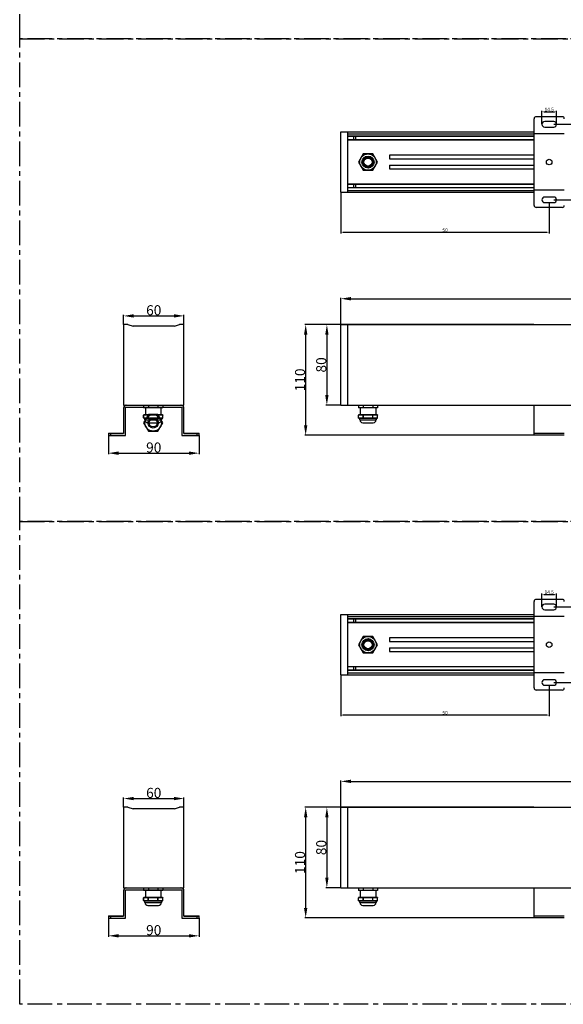
# Model space of a CAD drawing. Units: millimetres. Extents: x -1528 to 1440, y -1536 to 382.
# Drawn here: x -1528 to -988, y -1536 to -558 of the extents above; entities that cross this region are included whole.
import ezdxf

# ---------------------------------------------------------------- set-up
doc = ezdxf.new("R2010")
doc.units = ezdxf.units.MM
doc.header["$LTSCALE"] = 65.395
doc.header["$PDSIZE"] = 0.1
doc.linetypes.add('CENTER', pattern=[0.6, 0.375, -0.075, 0.075, -0.075])
doc.layers.get('0').update_dxf_attribs({"linetype": 'CONTINUOUS'})
doc.layers.get('Defpoints').update_dxf_attribs({"linetype": 'CONTINUOUS'})
doc.layers.add('02___PRT_ALL_AXES', color=7, linetype='CONTINUOUS')
doc.styles.get("Standard").update_dxf_attribs({"font": 'txt', "width": 0.667})
doc.dimstyles.get("Standard").update_dxf_attribs({"dimtxt": 3.5, "dimasz": 2, "dimexe": 1, "dimexo": 0.2, "dimtad": 1, "dimdsep": 46, "dimtxsty": 'Standard', "dimcen": 0.09, "dimclrd": 6, "dimclre": 6, "dimclrt": 7, "dimadec": 0, "dimazin": 0, "dimtp": 0.01, "dimtm": 0.01, "dimtfac": 1, "dimtofl": 0, "dimtmove": 0, "dimatfit": 3, "dimfxl": 1, "dimtolj": 1, "dimarcsym": 0})

# ---------------------------------------------------------------- blocks, each defined once
blk = doc.blocks.new('*D24')
at = {"color": 6, "lineweight": -2, "transparency": 16777216}
for p, q in [((-1209.46, -860.33), (-1209.46, -833.81)), ((-1199.46, -834.81), (-205.46, -834.81)), ((-195.46, -860.33), (-195.46, -833.81))]:
    blk.add_line(p, q, dxfattribs=at)
at = {"color": 6, "transparency": 16777216}
for points in [[(-1199.46, -833.14), (-1199.46, -836.48), (-1209.46, -834.81)], [(-205.46, -833.14), (-205.46, -836.48), (-195.46, -834.81)]]:
    blk.add_solid(points, dxfattribs=at)
at = {"layer": 'Defpoints', "color": 0, "transparency": 16777216}
for p in [(-195.46, -834.81), (-1209.46, -860.53), (-195.46, -860.53)]:
    blk.add_point(p, dxfattribs=at)
at = {"color": 7, "transparency": 16777216, "insert": (-702.46, -829.19), "char_height": 10, "attachment_point": 5}
blk.add_mtext('\\A1;514/614/914/1014/1214', dxfattribs=at)
blk = doc.blocks.new('*D25')
at = {"color": 6, "lineweight": -2, "transparency": 16777216}
for p, q in [((-1209.66, -860.53), (-1224.32, -860.53)), ((-1223.32, -870.53), (-1223.32, -930.53)), ((-1209.66, -940.53), (-1224.32, -940.53))]:
    blk.add_line(p, q, dxfattribs=at)
at = {"color": 6, "transparency": 16777216}
for points in [[(-1224.98, -870.53), (-1221.65, -870.53), (-1223.32, -860.53)], [(-1224.98, -930.53), (-1221.65, -930.53), (-1223.32, -940.53)]]:
    blk.add_solid(points, dxfattribs=at)
at = {"layer": 'Defpoints', "color": 0, "transparency": 16777216}
for p in [(-1209.46, -860.53), (-1223.32, -940.53), (-1209.46, -940.53)]:
    blk.add_point(p, dxfattribs=at)
at = {"color": 7, "transparency": 16777216, "insert": (-1228.94, -900.53), "char_height": 10, "attachment_point": 5, "rotation": 90}
blk.add_mtext('\\A1;80', dxfattribs=at)
blk = doc.blocks.new('*D26')
at = {"color": 6, "lineweight": -2, "transparency": 16777216}
for p, q in [((-1017.66, -860.43), (-1245.38, -860.43)), ((-1244.38, -960.43), (-1244.38, -870.43)), ((-1017.66, -970.43), (-1245.38, -970.43))]:
    blk.add_line(p, q, dxfattribs=at)
at = {"color": 6, "transparency": 16777216}
for points in [[(-1246.05, -870.43), (-1242.71, -870.43), (-1244.38, -860.43)], [(-1246.05, -960.43), (-1242.71, -960.43), (-1244.38, -970.43)]]:
    blk.add_solid(points, dxfattribs=at)
at = {"layer": 'Defpoints', "color": 0, "transparency": 16777216}
for p in [(-1244.38, -860.43), (-1017.46, -860.43), (-1017.46, -970.43)]:
    blk.add_point(p, dxfattribs=at)
at = {"color": 7, "transparency": 16777216, "insert": (-1250, -915.43), "char_height": 10, "attachment_point": 5, "rotation": 90}
blk.add_mtext('\\A1;110', dxfattribs=at)
blk = doc.blocks.new('*D27')
at = {"color": 6, "lineweight": -2, "transparency": 16777216}
for p, q in [((-1440.31, -970.73), (-1440.31, -989.21)), ((-1350.31, -970.73), (-1350.31, -989.21)), ((-1430.31, -988.21), (-1360.31, -988.21))]:
    blk.add_line(p, q, dxfattribs=at)
at = {"color": 6, "transparency": 16777216}
for points in [[(-1430.31, -986.54), (-1430.31, -989.87), (-1440.31, -988.21)], [(-1360.31, -986.54), (-1360.31, -989.87), (-1350.31, -988.21)]]:
    blk.add_solid(points, dxfattribs=at)
at = {"layer": 'Defpoints', "color": 0, "transparency": 16777216}
for p in [(-1440.31, -970.53), (-1350.31, -970.53), (-1350.31, -988.21)]:
    blk.add_point(p, dxfattribs=at)
at = {"color": 7, "transparency": 16777216, "insert": (-1395.31, -982.58), "char_height": 10, "attachment_point": 5}
blk.add_mtext('\\A1;90', dxfattribs=at)
blk = doc.blocks.new('*D28')
at = {"color": 6, "lineweight": -2, "transparency": 16777216}
for p, q in [((-1425.31, -860.53), (-1425.31, -850.87)), ((-1415.31, -851.87), (-1375.31, -851.87)), ((-1365.31, -860.53), (-1365.31, -850.87))]:
    blk.add_line(p, q, dxfattribs=at)
at = {"color": 6, "transparency": 16777216}
for points in [[(-1415.31, -850.2), (-1415.31, -853.54), (-1425.31, -851.87)], [(-1375.31, -850.2), (-1375.31, -853.54), (-1365.31, -851.87)]]:
    blk.add_solid(points, dxfattribs=at)
at = {"layer": 'Defpoints', "color": 0, "transparency": 16777216}
for p in [(-1365.31, -851.87), (-1425.31, -860.73), (-1365.31, -860.73)]:
    blk.add_point(p, dxfattribs=at)
at = {"color": 7, "transparency": 16777216, "insert": (-1395.31, -846.25), "char_height": 10, "attachment_point": 5}
blk.add_mtext('\\A1;60', dxfattribs=at)
blk = doc.blocks.new('*D29')
at = {"color": 6, "lineweight": -2, "transparency": 16777216}
for p, q in [((-1209.46, -1339.71), (-1209.46, -1313.19)), ((-1199.46, -1314.19), (-205.46, -1314.19)), ((-195.46, -1339.71), (-195.46, -1313.19))]:
    blk.add_line(p, q, dxfattribs=at)
at = {"color": 6, "transparency": 16777216}
for points in [[(-1199.46, -1312.53), (-1199.46, -1315.86), (-1209.46, -1314.19)], [(-205.46, -1312.53), (-205.46, -1315.86), (-195.46, -1314.19)]]:
    blk.add_solid(points, dxfattribs=at)
at = {"layer": 'Defpoints', "color": 0, "transparency": 16777216}
for p in [(-195.46, -1314.19), (-1209.46, -1339.91), (-195.46, -1339.91)]:
    blk.add_point(p, dxfattribs=at)
at = {"color": 7, "transparency": 16777216, "insert": (-702.46, -1308.57), "char_height": 10, "attachment_point": 5}
blk.add_mtext('\\A1;514/614/914/1014/1214', dxfattribs=at)
blk = doc.blocks.new('*D30')
at = {"color": 6, "lineweight": -2, "transparency": 16777216}
for p, q in [((-1209.66, -1339.91), (-1224.32, -1339.91)), ((-1223.32, -1349.91), (-1223.32, -1409.91)), ((-1209.66, -1419.91), (-1224.32, -1419.91))]:
    blk.add_line(p, q, dxfattribs=at)
at = {"color": 6, "transparency": 16777216}
for points in [[(-1224.98, -1349.91), (-1221.65, -1349.91), (-1223.32, -1339.91)], [(-1224.98, -1409.91), (-1221.65, -1409.91), (-1223.32, -1419.91)]]:
    blk.add_solid(points, dxfattribs=at)
at = {"layer": 'Defpoints', "color": 0, "transparency": 16777216}
for p in [(-1209.46, -1339.91), (-1223.32, -1419.91), (-1209.46, -1419.91)]:
    blk.add_point(p, dxfattribs=at)
at = {"color": 7, "transparency": 16777216, "insert": (-1228.94, -1379.91), "char_height": 10, "attachment_point": 5, "rotation": 90}
blk.add_mtext('\\A1;80', dxfattribs=at)
blk = doc.blocks.new('*D31')
at = {"color": 6, "lineweight": -2, "transparency": 16777216}
for p, q in [((-1017.66, -1339.81), (-1245.38, -1339.81)), ((-1244.38, -1439.81), (-1244.38, -1349.81)), ((-1017.66, -1449.81), (-1245.38, -1449.81))]:
    blk.add_line(p, q, dxfattribs=at)
at = {"color": 6, "transparency": 16777216}
for points in [[(-1246.05, -1349.81), (-1242.71, -1349.81), (-1244.38, -1339.81)], [(-1246.05, -1439.81), (-1242.71, -1439.81), (-1244.38, -1449.81)]]:
    blk.add_solid(points, dxfattribs=at)
at = {"layer": 'Defpoints', "color": 0, "transparency": 16777216}
for p in [(-1244.38, -1339.81), (-1017.46, -1339.81), (-1017.46, -1449.81)]:
    blk.add_point(p, dxfattribs=at)
at = {"color": 7, "transparency": 16777216, "insert": (-1250, -1394.81), "char_height": 10, "attachment_point": 5, "rotation": 90}
blk.add_mtext('\\A1;110', dxfattribs=at)
blk = doc.blocks.new('*D32')
at = {"color": 6, "lineweight": -2, "transparency": 16777216}
for p, q in [((-1440.31, -1450.11), (-1440.31, -1468.59)), ((-1350.31, -1450.11), (-1350.31, -1468.59)), ((-1430.31, -1467.59), (-1360.31, -1467.59))]:
    blk.add_line(p, q, dxfattribs=at)
at = {"color": 6, "transparency": 16777216}
for points in [[(-1430.31, -1465.92), (-1430.31, -1469.25), (-1440.31, -1467.59)], [(-1360.31, -1465.92), (-1360.31, -1469.25), (-1350.31, -1467.59)]]:
    blk.add_solid(points, dxfattribs=at)
at = {"layer": 'Defpoints', "color": 0, "transparency": 16777216}
for p in [(-1440.31, -1449.91), (-1350.31, -1449.91), (-1350.31, -1467.59)]:
    blk.add_point(p, dxfattribs=at)
at = {"color": 7, "transparency": 16777216, "insert": (-1395.31, -1461.96), "char_height": 10, "attachment_point": 5}
blk.add_mtext('\\A1;90', dxfattribs=at)
blk = doc.blocks.new('*D33')
at = {"color": 6, "lineweight": -2, "transparency": 16777216}
for p, q in [((-1425.31, -1339.91), (-1425.31, -1330.25)), ((-1415.31, -1331.25), (-1375.31, -1331.25)), ((-1365.31, -1339.91), (-1365.31, -1330.25))]:
    blk.add_line(p, q, dxfattribs=at)
at = {"color": 6, "transparency": 16777216}
for points in [[(-1415.31, -1329.59), (-1415.31, -1332.92), (-1425.31, -1331.25)], [(-1375.31, -1329.59), (-1375.31, -1332.92), (-1365.31, -1331.25)]]:
    blk.add_solid(points, dxfattribs=at)
at = {"layer": 'Defpoints', "color": 0, "transparency": 16777216}
for p in [(-1365.31, -1331.25), (-1425.31, -1340.11), (-1365.31, -1340.11)]:
    blk.add_point(p, dxfattribs=at)
at = {"color": 7, "transparency": 16777216, "insert": (-1395.31, -1325.63), "char_height": 10, "attachment_point": 5}
blk.add_mtext('\\A1;60', dxfattribs=at)
blk = doc.blocks.new('*D60')
at = {"color": 6, "lineweight": -2, "transparency": 16777216}
for p, q in [((-1009.71, -661.36), (-1009.71, -648.25)), ((-1007.71, -649.25), (-997.21, -649.25)), ((-995.21, -661.36), (-995.21, -648.25))]:
    blk.add_line(p, q, dxfattribs=at)
at = {"color": 6, "transparency": 16777216}
for points in [[(-1007.71, -648.92), (-1007.71, -649.58), (-1009.71, -649.25)], [(-997.21, -648.92), (-997.21, -649.58), (-995.21, -649.25)]]:
    blk.add_solid(points, dxfattribs=at)
at = {"layer": 'Defpoints', "color": 0, "transparency": 16777216}
for p in [(-995.21, -649.25), (-1009.71, -661.56), (-995.21, -661.56)]:
    blk.add_point(p, dxfattribs=at)
at = {"color": 7, "transparency": 16777216, "insert": (-1002.46, -646.88), "char_height": 3.5, "attachment_point": 5}
blk.add_mtext('\\A1;14.5', dxfattribs=at)
blk = doc.blocks.new('*D61')
at = {"color": 6, "lineweight": -2, "transparency": 16777216}
for p, q in [((-997.76, -661.56), (-965.93, -661.56)), ((-966.93, -663.56), (-966.93, -734.56)), ((-997.76, -736.56), (-965.93, -736.56))]:
    blk.add_line(p, q, dxfattribs=at)
at = {"color": 6, "transparency": 16777216}
for points in [[(-967.26, -663.56), (-966.59, -663.56), (-966.93, -661.56)], [(-967.26, -734.56), (-966.59, -734.56), (-966.93, -736.56)]]:
    blk.add_solid(points, dxfattribs=at)
at = {"layer": 'Defpoints', "color": 0, "transparency": 16777216}
for p in [(-997.96, -661.56), (-997.96, -736.56), (-966.93, -736.56)]:
    blk.add_point(p, dxfattribs=at)
at = {"color": 7, "transparency": 16777216, "insert": (-969.3, -699.06), "char_height": 3.5, "attachment_point": 5, "rotation": 90}
blk.add_mtext('\\A1;75', dxfattribs=at)
blk = doc.blocks.new('*D62')
at = {"color": 6, "lineweight": -2, "transparency": 16777216}
for p, q in [((-1009.71, -1140.74), (-1009.71, -1127.63)), ((-1007.71, -1128.63), (-997.21, -1128.63)), ((-995.21, -1140.74), (-995.21, -1127.63))]:
    blk.add_line(p, q, dxfattribs=at)
at = {"color": 6, "transparency": 16777216}
for points in [[(-1007.71, -1128.3), (-1007.71, -1128.97), (-1009.71, -1128.63)], [(-997.21, -1128.3), (-997.21, -1128.97), (-995.21, -1128.63)]]:
    blk.add_solid(points, dxfattribs=at)
at = {"layer": 'Defpoints', "color": 0, "transparency": 16777216}
for p in [(-995.21, -1128.63), (-1009.71, -1140.94), (-995.21, -1140.94)]:
    blk.add_point(p, dxfattribs=at)
at = {"color": 7, "transparency": 16777216, "insert": (-1002.46, -1126.26), "char_height": 3.5, "attachment_point": 5}
blk.add_mtext('\\A1;14.5', dxfattribs=at)
blk = doc.blocks.new('*D63')
at = {"color": 6, "lineweight": -2, "transparency": 16777216}
for p, q in [((-997.76, -1140.94), (-965.93, -1140.94)), ((-966.93, -1142.94), (-966.93, -1213.94)), ((-997.76, -1215.94), (-965.93, -1215.94))]:
    blk.add_line(p, q, dxfattribs=at)
at = {"color": 6, "transparency": 16777216}
for points in [[(-967.26, -1142.94), (-966.59, -1142.94), (-966.93, -1140.94)], [(-967.26, -1213.94), (-966.59, -1213.94), (-966.93, -1215.94)]]:
    blk.add_solid(points, dxfattribs=at)
at = {"layer": 'Defpoints', "color": 0, "transparency": 16777216}
for p in [(-997.96, -1140.94), (-997.96, -1215.94), (-966.93, -1215.94)]:
    blk.add_point(p, dxfattribs=at)
at = {"color": 7, "transparency": 16777216, "insert": (-969.3, -1178.44), "char_height": 3.5, "attachment_point": 5, "rotation": 90}
blk.add_mtext('\\A1;75', dxfattribs=at)
blk = doc.blocks.new('*D70')
at = {"color": 6, "lineweight": -2, "transparency": 16777216}
for p, q in [((-1209.46, -729.26), (-1209.46, -769.99)), ((-1002.46, -739.51), (-1002.46, -769.99)), ((-1004.46, -768.99), (-1207.46, -768.99))]:
    blk.add_line(p, q, dxfattribs=at)
at = {"color": 6, "transparency": 16777216}
for points in [[(-1207.46, -768.66), (-1207.46, -769.32), (-1209.46, -768.99)], [(-1004.46, -768.66), (-1004.46, -769.32), (-1002.46, -768.99)]]:
    blk.add_solid(points, dxfattribs=at)
at = {"layer": 'Defpoints', "color": 0, "transparency": 16777216}
for p in [(-1209.46, -729.06), (-1002.46, -739.31), (-1209.46, -768.99)]:
    blk.add_point(p, dxfattribs=at)
at = {"color": 7, "transparency": 16777216, "insert": (-1105.96, -766.61), "char_height": 3.5, "attachment_point": 5}
blk.add_mtext('\\A1;50', dxfattribs=at)
blk = doc.blocks.new('*D71')
at = {"color": 6, "lineweight": -2, "transparency": 16777216}
for p, q in [((-1209.46, -1208.64), (-1209.46, -1249.37)), ((-1002.46, -1218.89), (-1002.46, -1249.37)), ((-1004.46, -1248.37), (-1207.46, -1248.37))]:
    blk.add_line(p, q, dxfattribs=at)
at = {"color": 6, "transparency": 16777216}
for points in [[(-1207.46, -1248.04), (-1207.46, -1248.7), (-1209.46, -1248.37)], [(-1004.46, -1248.04), (-1004.46, -1248.7), (-1002.46, -1248.37)]]:
    blk.add_solid(points, dxfattribs=at)
at = {"layer": 'Defpoints', "color": 0, "transparency": 16777216}
for p in [(-1209.46, -1208.44), (-1002.46, -1218.69), (-1209.46, -1248.37)]:
    blk.add_point(p, dxfattribs=at)
at = {"color": 7, "transparency": 16777216, "insert": (-1105.96, -1246), "char_height": 3.5, "attachment_point": 5}
blk.add_mtext('\\A1;50', dxfattribs=at)

msp = doc.modelspace()

# ---------------------------------------------------------------- linework, layer by layer
at = {"color": 7, "linetype": 'Continuous'}
for p, q in [((-989.464, -654.059), (-1015.464, -654.059)), ((-1017.464, -742.059), (-1017.464, -656.059)), ((-1209.464, -729.059), (-1209.464, -669.059)), ((-1209.464, -669.059), (-1017.464, -669.059)), ((-1207.464, -669.259), (-1209.464, -669.259)), ((-1202.464, -729.059), (-1202.464, -669.059)), ((-1202.464, -670.959), (-1017.464, -670.959)), ((-1017.464, -673.309), (-1202.464, -673.309)), ((-1017.464, -673.609), (-1202.464, -673.609)), ((-1196.464, -676.909), (-1196.464, -673.609)), ((-1194.464, -676.759), (-1194.464, -673.759)), ((-987.464, -671.059), (-1017.464, -671.059)), ((-1017.464, -676.909), (-1202.464, -676.909)), ((-1017.464, -677.209), (-1202.464, -677.209)), ((-1160.964, -692.309), (-1160.964, -695.809)), ((-1017.464, -692.309), (-1160.964, -692.309)), ((-1160.964, -695.809), (-1017.464, -695.809)), ((-1160.964, -702.309), (-1160.964, -705.809)), ((-1160.964, -702.309), (-1017.464, -702.309)), ((-1160.964, -705.809), (-1017.464, -705.809)), ((-1017.464, -720.909), (-1202.464, -720.909)), ((-1017.464, -721.209), (-1202.464, -721.209)), ((-1196.464, -724.509), (-1196.464, -721.209)), ((-1194.464, -724.359), (-1194.464, -721.359)), ((-1209.464, -729.059), (-1017.464, -729.059)), ((-1017.464, -724.509), (-1202.464, -724.509)), ((-1017.464, -724.809), (-1202.464, -724.809)), ((-1202.464, -727.159), (-1017.464, -727.159)), ((-987.464, -727.059), (-1017.464, -727.059)), ((-989.464, -744.059), (-1015.464, -744.059)), ((-1420.999, -860.527), (-1425.113, -860.527)), ((-1420.999, -860.527), (-1415.774, -861.927)), ((-1374.852, -861.927), (-1369.627, -860.527)), ((-1365.513, -860.527), (-1369.627, -860.527)), ((-1209.464, -940.527), (-1209.464, -860.527)), ((-1209.464, -860.527), (-195.464, -860.527)), ((-1202.464, -940.527), (-1202.464, -860.527)), ((-1425.313, -860.727), (-1425.313, -940.527)), ((-1374.852, -861.927), (-1415.774, -861.927)), ((-1365.313, -940.527), (-1365.313, -860.727)), ((-1425.313, -940.527), (-1365.313, -940.527)), ((-1425.313, -943.527), (-1425.313, -968.527)), ((-1423.313, -970.527), (-1423.313, -942.527)), ((-1423.313, -942.527), (-1367.313, -942.527)), ((-1405.377, -940.527), (-1405.377, -943.127)), ((-1386.377, -943.127), (-1405.377, -943.127)), ((-1403.577, -943.127), (-1403.577, -950.127)), ((-1400.627, -940.527), (-1400.627, -943.127)), ((-1391.127, -940.527), (-1391.127, -943.127)), ((-1388.177, -943.127), (-1388.177, -950.127)), ((-1386.377, -940.527), (-1386.377, -943.127)), ((-1367.313, -942.527), (-1367.313, -970.527)), ((-1365.313, -968.527), (-1365.313, -943.527)), ((-1209.464, -940.527), (-195.464, -940.527)), ((-1191.964, -940.527), (-1191.964, -943.127)), ((-1172.964, -943.127), (-1191.964, -943.127)), ((-1190.164, -943.127), (-1190.164, -950.127)), ((-1187.214, -940.527), (-1187.214, -943.127)), ((-1177.714, -940.527), (-1177.714, -943.127)), ((-1174.764, -943.127), (-1174.764, -950.127)), ((-1172.964, -940.527), (-1172.964, -943.127)), ((-1017.464, -970.427), (-1017.464, -940.527)), ((-1405.346, -953.227), (-1405.346, -950.327)), ((-1386.408, -950.327), (-1405.346, -950.327)), ((-1405.346, -953.227), (-1386.408, -953.227)), ((-1405.319, -953.227), (-1405.319, -950.327)), ((-1386.608, -950.127), (-1405.146, -950.127)), ((-1405.146, -953.427), (-1403.533, -953.427)), ((-1404.027, -955.127), (-1404.027, -953.427)), ((-1404.027, -955.127), (-1387.727, -955.127)), ((-1402.124, -953.427), (-1397.286, -953.427)), ((-1401.027, -958.127), (-1390.727, -958.127)), ((-1400.685, -953.227), (-1400.685, -950.327)), ((-1400.512, -953.427), (-1400.512, -950.127)), ((-1394.468, -953.427), (-1391.243, -953.427)), ((-1391.243, -953.427), (-1391.243, -950.127)), ((-1391.069, -953.227), (-1391.069, -950.327)), ((-1387.727, -955.127), (-1387.727, -953.427)), ((-1386.443, -950.265), (-1386.435, -950.327)), ((-1386.443, -953.288), (-1386.435, -953.227)), ((-1386.435, -953.227), (-1386.435, -950.327)), ((-1386.408, -953.227), (-1386.408, -950.327)), ((-1191.933, -953.227), (-1191.933, -950.327)), ((-1172.995, -950.327), (-1191.933, -950.327)), ((-1191.933, -953.227), (-1172.995, -953.227)), ((-1191.907, -953.227), (-1191.907, -950.327)), ((-1173.195, -950.127), (-1191.733, -950.127)), ((-1191.733, -953.427), (-1190.121, -953.427)), ((-1190.614, -955.127), (-1190.614, -953.427)), ((-1190.614, -955.127), (-1174.314, -955.127)), ((-1188.712, -953.427), (-1183.874, -953.427)), ((-1187.614, -958.127), (-1177.314, -958.127)), ((-1187.272, -953.227), (-1187.272, -950.327)), ((-1187.099, -953.427), (-1187.099, -950.127)), ((-1181.055, -953.427), (-1177.83, -953.427)), ((-1177.83, -953.427), (-1177.83, -950.127)), ((-1177.657, -953.227), (-1177.657, -950.327)), ((-1174.314, -955.127), (-1174.314, -953.427)), ((-1173.031, -950.265), (-1173.022, -950.327)), ((-1173.031, -953.288), (-1173.022, -953.227)), ((-1173.022, -953.227), (-1173.022, -950.327)), ((-1172.995, -953.227), (-1172.995, -950.327)), ((-1440.313, -968.427), (-1440.313, -970.527)), ((-1440.313, -968.427), (-1425.313, -968.427)), ((-1440.313, -968.527), (-1425.313, -968.527)), ((-1440.313, -970.527), (-1423.313, -970.527)), ((-1438.313, -968.427), (-1438.313, -970.527)), ((-1367.313, -970.527), (-1350.313, -970.527)), ((-1365.313, -968.427), (-1350.313, -968.427)), ((-1365.313, -968.527), (-1350.313, -968.527)), ((-1352.313, -970.527), (-1352.313, -968.427)), ((-1350.313, -970.527), (-1350.313, -968.427)), ((-1017.464, -968.427), (-987.464, -968.427)), ((-987.464, -970.427), (-1017.464, -970.427)), ((-989.464, -1133.441), (-1015.464, -1133.441)), ((-1017.464, -1221.441), (-1017.464, -1135.441)), ((-1209.464, -1208.441), (-1209.464, -1148.441)), ((-1209.464, -1148.441), (-1017.464, -1148.441)), ((-1207.464, -1148.641), (-1209.464, -1148.641)), ((-1202.464, -1208.441), (-1202.464, -1148.441)), ((-1202.464, -1150.341), (-1017.464, -1150.341)), ((-1017.464, -1152.691), (-1202.464, -1152.691)), ((-1017.464, -1152.991), (-1202.464, -1152.991)), ((-1196.464, -1156.291), (-1196.464, -1152.991)), ((-1194.464, -1156.141), (-1194.464, -1153.141)), ((-987.464, -1150.441), (-1017.464, -1150.441)), ((-1017.464, -1156.291), (-1202.464, -1156.291)), ((-1017.464, -1156.591), (-1202.464, -1156.591)), ((-1160.964, -1171.691), (-1160.964, -1175.191)), ((-1017.464, -1171.691), (-1160.964, -1171.691)), ((-1160.964, -1175.191), (-1017.464, -1175.191)), ((-1160.964, -1181.691), (-1160.964, -1185.191)), ((-1160.964, -1181.691), (-1017.464, -1181.691)), ((-1160.964, -1185.191), (-1017.464, -1185.191)), ((-1017.464, -1200.291), (-1202.464, -1200.291)), ((-1017.464, -1200.591), (-1202.464, -1200.591)), ((-1196.464, -1203.891), (-1196.464, -1200.591)), ((-1194.464, -1203.741), (-1194.464, -1200.741)), ((-1209.464, -1208.441), (-1017.464, -1208.441)), ((-1017.464, -1203.891), (-1202.464, -1203.891)), ((-1017.464, -1204.191), (-1202.464, -1204.191)), ((-1202.464, -1206.541), (-1017.464, -1206.541)), ((-987.464, -1206.441), (-1017.464, -1206.441)), ((-989.464, -1223.441), (-1015.464, -1223.441)), ((-1425.313, -1340.108), (-1425.313, -1419.908)), ((-1420.999, -1339.908), (-1425.113, -1339.908)), ((-1420.999, -1339.908), (-1415.774, -1341.308)), ((-1374.852, -1341.308), (-1415.774, -1341.308)), ((-1374.852, -1341.308), (-1369.627, -1339.908)), ((-1365.513, -1339.908), (-1369.627, -1339.908)), ((-1365.313, -1419.908), (-1365.313, -1340.108)), ((-1209.464, -1419.908), (-1209.464, -1339.908)), ((-1209.464, -1339.908), (-195.464, -1339.908)), ((-1202.464, -1419.908), (-1202.464, -1339.908)), ((-1425.313, -1419.908), (-1365.313, -1419.908)), ((-1425.313, -1422.908), (-1425.313, -1447.908)), ((-1423.313, -1449.908), (-1423.313, -1421.908)), ((-1423.313, -1421.908), (-1367.313, -1421.908)), ((-1405.377, -1419.908), (-1405.377, -1422.508)), ((-1386.377, -1422.508), (-1405.377, -1422.508)), ((-1403.577, -1422.508), (-1403.577, -1429.508)), ((-1400.627, -1419.908), (-1400.627, -1422.508)), ((-1391.127, -1419.908), (-1391.127, -1422.508)), ((-1388.177, -1422.508), (-1388.177, -1429.508)), ((-1386.377, -1419.908), (-1386.377, -1422.508)), ((-1367.313, -1421.908), (-1367.313, -1449.908)), ((-1365.313, -1447.908), (-1365.313, -1422.908)), ((-1209.464, -1419.908), (-195.464, -1419.908)), ((-1191.964, -1419.908), (-1191.964, -1422.508)), ((-1172.964, -1422.508), (-1191.964, -1422.508)), ((-1190.164, -1422.508), (-1190.164, -1429.508)), ((-1187.214, -1419.908), (-1187.214, -1422.508)), ((-1177.714, -1419.908), (-1177.714, -1422.508)), ((-1174.764, -1422.508), (-1174.764, -1429.508)), ((-1172.964, -1419.908), (-1172.964, -1422.508)), ((-1017.464, -1449.808), (-1017.464, -1419.908)), ((-1405.346, -1432.608), (-1405.346, -1429.708)), ((-1386.408, -1429.708), (-1405.346, -1429.708)), ((-1405.346, -1432.608), (-1386.408, -1432.608)), ((-1405.319, -1432.608), (-1405.319, -1429.708)), ((-1386.608, -1429.508), (-1405.146, -1429.508)), ((-1405.146, -1432.808), (-1403.533, -1432.808)), ((-1404.027, -1434.508), (-1404.027, -1432.808)), ((-1404.027, -1434.508), (-1387.727, -1434.508)), ((-1402.124, -1432.808), (-1397.286, -1432.808)), ((-1401.027, -1437.508), (-1390.727, -1437.508)), ((-1400.685, -1432.608), (-1400.685, -1429.708)), ((-1400.512, -1432.808), (-1400.512, -1429.508)), ((-1394.468, -1432.808), (-1391.243, -1432.808)), ((-1391.243, -1432.808), (-1391.243, -1429.508)), ((-1391.069, -1432.608), (-1391.069, -1429.708)), ((-1387.727, -1434.508), (-1387.727, -1432.808)), ((-1386.443, -1429.647), (-1386.435, -1429.708)), ((-1386.443, -1432.67), (-1386.435, -1432.608)), ((-1386.435, -1432.608), (-1386.435, -1429.708)), ((-1386.408, -1432.608), (-1386.408, -1429.708)), ((-1191.933, -1432.608), (-1191.933, -1429.708)), ((-1172.995, -1429.708), (-1191.933, -1429.708)), ((-1191.933, -1432.608), (-1172.995, -1432.608)), ((-1191.907, -1432.608), (-1191.907, -1429.708)), ((-1173.195, -1429.508), (-1191.733, -1429.508)), ((-1191.733, -1432.808), (-1190.121, -1432.808)), ((-1190.614, -1434.508), (-1190.614, -1432.808)), ((-1190.614, -1434.508), (-1174.314, -1434.508)), ((-1188.712, -1432.808), (-1183.874, -1432.808)), ((-1187.614, -1437.508), (-1177.314, -1437.508)), ((-1187.272, -1432.608), (-1187.272, -1429.708)), ((-1187.099, -1432.808), (-1187.099, -1429.508)), ((-1181.055, -1432.808), (-1177.83, -1432.808)), ((-1177.83, -1432.808), (-1177.83, -1429.508)), ((-1177.657, -1432.608), (-1177.657, -1429.708)), ((-1174.314, -1434.508), (-1174.314, -1432.808)), ((-1173.031, -1429.647), (-1173.022, -1429.708)), ((-1173.031, -1432.67), (-1173.022, -1432.608)), ((-1173.022, -1432.608), (-1173.022, -1429.708)), ((-1172.995, -1432.608), (-1172.995, -1429.708)), ((-1440.313, -1447.808), (-1440.313, -1449.908)), ((-1440.313, -1447.808), (-1425.313, -1447.808)), ((-1440.313, -1447.908), (-1425.313, -1447.908)), ((-1440.313, -1449.908), (-1423.313, -1449.908)), ((-1438.313, -1447.808), (-1438.313, -1449.908)), ((-1367.313, -1449.908), (-1350.313, -1449.908)), ((-1365.313, -1447.808), (-1350.313, -1447.808)), ((-1365.313, -1447.908), (-1350.313, -1447.908)), ((-1352.313, -1449.908), (-1352.313, -1447.808)), ((-1350.313, -1449.908), (-1350.313, -1447.808)), ((-1017.464, -1447.808), (-987.464, -1447.808)), ((-987.464, -1449.808), (-1017.464, -1449.808))]:
    msp.add_line(p, q, dxfattribs=at)
at = {"color": 1, "linetype": 'CENTER'}
for points in [[(-1528.473, -97.467), (-44.394, -97.467), (-44.394, -576.848), (-1528.473, -576.848)], [(-1528.473, -576.848), (-44.394, -576.848), (-44.394, -1056.23), (-1528.473, -1056.23)], [(-1528.473, -1056.23), (-44.394, -1056.23), (-44.394, -1535.612), (-1528.473, -1535.612)]]:
    msp.add_lwpolyline(points, close=True, dxfattribs=at)
for points in [[(-1191.907, -699.059), (-1187.186, -707.236), (-1177.743, -707.236), (-1173.022, -699.059), (-1177.743, -690.882), (-1187.186, -690.882)], [(-1405.32, -958.127), (-1400.598, -966.304), (-1391.156, -966.304), (-1386.435, -958.127), (-1391.156, -949.949), (-1400.598, -949.949)], [(-1191.907, -1178.441), (-1187.186, -1186.618), (-1177.743, -1186.618), (-1173.022, -1178.441), (-1177.743, -1170.263), (-1187.186, -1170.263)]]:
    msp.add_lwpolyline(points, close=True)
at = {"color": 7, "linetype": 'Continuous'}
for points in [[(-1405.146, -950.127), (-1405.2, -950.136), (-1405.248, -950.165), (-1405.286, -950.209), (-1405.311, -950.265), (-1405.319, -950.327)], [(-1405.146, -953.427), (-1405.2, -953.417), (-1405.248, -953.388), (-1405.286, -953.344), (-1405.311, -953.288), (-1405.319, -953.227)], [(-1400.512, -950.127), (-1400.565, -950.136), (-1400.614, -950.165), (-1400.652, -950.209), (-1400.676, -950.265), (-1400.685, -950.327)], [(-1400.512, -953.427), (-1400.565, -953.417), (-1400.614, -953.388), (-1400.652, -953.344), (-1400.676, -953.288), (-1400.685, -953.227)], [(-1391.243, -950.127), (-1391.189, -950.136), (-1391.141, -950.165), (-1391.102, -950.209), (-1391.078, -950.265), (-1391.069, -950.327)], [(-1391.243, -953.427), (-1391.189, -953.417), (-1391.141, -953.388), (-1391.102, -953.344), (-1391.078, -953.288), (-1391.069, -953.227)], [(-1386.608, -950.127), (-1386.554, -950.136), (-1386.506, -950.165), (-1386.468, -950.209), (-1386.443, -950.265)], [(-1386.608, -953.427), (-1386.554, -953.417), (-1386.506, -953.388), (-1386.468, -953.344), (-1386.443, -953.288)], [(-1191.733, -950.127), (-1191.787, -950.136), (-1191.835, -950.165), (-1191.874, -950.209), (-1191.898, -950.265), (-1191.907, -950.327)], [(-1191.733, -953.427), (-1191.787, -953.417), (-1191.835, -953.388), (-1191.874, -953.344), (-1191.898, -953.288), (-1191.907, -953.227)], [(-1187.099, -950.127), (-1187.153, -950.136), (-1187.201, -950.165), (-1187.239, -950.209), (-1187.264, -950.265), (-1187.272, -950.327)], [(-1187.099, -953.427), (-1187.153, -953.417), (-1187.201, -953.388), (-1187.239, -953.344), (-1187.264, -953.288), (-1187.272, -953.227)], [(-1177.83, -950.127), (-1177.776, -950.136), (-1177.728, -950.165), (-1177.69, -950.209), (-1177.665, -950.265), (-1177.657, -950.327)], [(-1177.83, -953.427), (-1177.776, -953.417), (-1177.728, -953.388), (-1177.69, -953.344), (-1177.665, -953.288), (-1177.657, -953.227)], [(-1173.195, -950.127), (-1173.142, -950.136), (-1173.093, -950.165), (-1173.055, -950.209), (-1173.031, -950.265)], [(-1173.195, -953.427), (-1173.142, -953.417), (-1173.093, -953.388), (-1173.055, -953.344), (-1173.031, -953.288)], [(-1405.146, -1429.508), (-1405.2, -1429.518), (-1405.248, -1429.547), (-1405.286, -1429.591), (-1405.311, -1429.647), (-1405.319, -1429.708)], [(-1405.146, -1432.808), (-1405.2, -1432.798), (-1405.248, -1432.77), (-1405.286, -1432.725), (-1405.311, -1432.67), (-1405.319, -1432.608)], [(-1400.512, -1429.508), (-1400.565, -1429.518), (-1400.614, -1429.547), (-1400.652, -1429.591), (-1400.676, -1429.647), (-1400.685, -1429.708)], [(-1400.512, -1432.808), (-1400.565, -1432.798), (-1400.614, -1432.77), (-1400.652, -1432.725), (-1400.676, -1432.67), (-1400.685, -1432.608)], [(-1391.243, -1429.508), (-1391.189, -1429.518), (-1391.141, -1429.547), (-1391.102, -1429.591), (-1391.078, -1429.647), (-1391.069, -1429.708)], [(-1391.243, -1432.808), (-1391.189, -1432.798), (-1391.141, -1432.77), (-1391.102, -1432.725), (-1391.078, -1432.67), (-1391.069, -1432.608)], [(-1386.608, -1429.508), (-1386.554, -1429.518), (-1386.506, -1429.547), (-1386.468, -1429.591), (-1386.443, -1429.647)], [(-1386.608, -1432.808), (-1386.554, -1432.798), (-1386.506, -1432.77), (-1386.468, -1432.725), (-1386.443, -1432.67)], [(-1191.733, -1429.508), (-1191.787, -1429.518), (-1191.835, -1429.547), (-1191.874, -1429.591), (-1191.898, -1429.647), (-1191.907, -1429.708)], [(-1191.733, -1432.808), (-1191.787, -1432.798), (-1191.835, -1432.77), (-1191.874, -1432.725), (-1191.898, -1432.67), (-1191.907, -1432.608)], [(-1187.099, -1429.508), (-1187.153, -1429.518), (-1187.201, -1429.547), (-1187.239, -1429.591), (-1187.264, -1429.647), (-1187.272, -1429.708)], [(-1187.099, -1432.808), (-1187.153, -1432.798), (-1187.201, -1432.77), (-1187.239, -1432.725), (-1187.264, -1432.67), (-1187.272, -1432.608)], [(-1177.83, -1429.508), (-1177.776, -1429.518), (-1177.728, -1429.547), (-1177.69, -1429.591), (-1177.665, -1429.647), (-1177.657, -1429.708)], [(-1177.83, -1432.808), (-1177.776, -1432.798), (-1177.728, -1432.77), (-1177.69, -1432.725), (-1177.665, -1432.67), (-1177.657, -1432.608)], [(-1173.195, -1429.508), (-1173.142, -1429.518), (-1173.093, -1429.547), (-1173.055, -1429.591), (-1173.031, -1429.647)], [(-1173.195, -1432.808), (-1173.142, -1432.798), (-1173.093, -1432.77), (-1173.055, -1432.725), (-1173.031, -1432.67)]]:
    msp.add_lwpolyline(points, dxfattribs=at)
for centre, radius in [((-1182.464, -699.059), 8.15), ((-1182.464, -699.059), 5.15), ((-1182.464, -699.059), 4), ((-1395.877, -958.127), 8.15), ((-1395.877, -958.127), 5.15), ((-1395.877, -958.127), 4), ((-1182.464, -1178.441), 8.15), ((-1182.464, -1178.441), 5.15), ((-1182.464, -1178.441), 4)]:
    msp.add_circle(centre, radius)
for centre in [(-1182.464, -699.059), (-1182.464, -1178.441)]:
    msp.add_circle(centre, 6, dxfattribs=at)
for centre, radius, start, end in [((-1015.464, -656.059), 2, 90, 180), ((-989.464, -656.059), 2, 0, 90), ((-1015.464, -742.059), 2, 180, 270), ((-989.464, -742.059), 2, 270, 0), ((-1425.113, -860.727), 0.2, 90, 180), ((-1365.513, -860.727), 0.2, 0, 90), ((-1425.113, -940.327), 0.2, 180, 270), ((-1422.313, -943.427), 3, 104.284971, 180), ((-1422.313, -943.527), 3, 90, 180), ((-1368.313, -943.527), 3, 0, 90), ((-1368.313, -943.427), 3, 0, 75.715029), ((-1365.513, -940.327), 0.2, 270, 0), ((-1405.146, -950.327), 0.2, 90, 180), ((-1405.146, -953.227), 0.2, 180, 270), ((-1401.027, -955.127), 3, 180, 270), ((-1390.727, -955.127), 3, 270, 0), ((-1386.608, -950.327), 0.2, 0, 90), ((-1386.608, -953.227), 0.2, 270, 0), ((-1191.733, -950.327), 0.2, 90, 180), ((-1191.733, -953.227), 0.2, 180, 270), ((-1187.614, -955.127), 3, 180, 270), ((-1177.314, -955.127), 3, 270, 0), ((-1173.195, -950.327), 0.2, 0, 90), ((-1173.195, -953.227), 0.2, 270, 0), ((-1015.464, -1135.441), 2, 90, 180), ((-989.464, -1135.441), 2, 0, 90), ((-1015.464, -1221.441), 2, 180, 270), ((-989.464, -1221.441), 2, 270, 0), ((-1425.113, -1340.108), 0.2, 90, 180), ((-1365.513, -1340.108), 0.2, 0, 90), ((-1425.113, -1419.708), 0.2, 180, 270), ((-1422.313, -1422.808), 3, 104.284971, 180), ((-1422.313, -1422.908), 3, 90, 180), ((-1368.313, -1422.908), 3, 0, 90), ((-1368.313, -1422.808), 3, 0, 75.715029), ((-1365.513, -1419.708), 0.2, 270, 0), ((-1405.146, -1429.708), 0.2, 90, 180), ((-1405.146, -1432.608), 0.2, 180, 270), ((-1401.027, -1434.508), 3, 180, 270), ((-1390.727, -1434.508), 3, 270, 0), ((-1386.608, -1429.708), 0.2, 0, 90), ((-1386.608, -1432.608), 0.2, 270, 0), ((-1191.733, -1429.708), 0.2, 90, 180), ((-1191.733, -1432.608), 0.2, 180, 270), ((-1187.614, -1434.508), 3, 180, 270), ((-1177.314, -1434.508), 3, 270, 0), ((-1173.195, -1429.708), 0.2, 0, 90), ((-1173.195, -1432.608), 0.2, 270, 0)]:
    msp.add_arc(centre, radius, start, end, dxfattribs=at)
at = {"layer": '02___PRT_ALL_AXES', "color": 7, "linetype": 'Continuous'}
for p, q in [((-997.964, -658.809), (-1006.964, -658.809)), ((-1006.964, -664.309), (-997.964, -664.309)), ((-997.964, -733.809), (-1006.964, -733.809)), ((-1006.964, -739.309), (-997.964, -739.309)), ((-1405.146, -953.427), (-1403.533, -953.427)), ((-1403.533, -953.427), (-1403.427, -953.421)), ((-1402.124, -953.427), (-1397.286, -953.427)), ((-1394.468, -953.427), (-1389.63, -953.427)), ((-1388.221, -953.427), (-1386.608, -953.427)), ((-1387.727, -953.427), (-1387.727, -955.127)), ((-1191.733, -953.427), (-1190.121, -953.427)), ((-1190.121, -953.427), (-1190.015, -953.421)), ((-1188.712, -953.427), (-1183.874, -953.427)), ((-1181.055, -953.427), (-1176.217, -953.427)), ((-1174.808, -953.427), (-1173.195, -953.427)), ((-1174.314, -953.427), (-1174.314, -955.127)), ((-997.964, -1138.191), (-1006.964, -1138.191)), ((-1006.964, -1143.691), (-997.964, -1143.691)), ((-997.964, -1213.191), (-1006.964, -1213.191)), ((-1006.964, -1218.691), (-997.964, -1218.691)), ((-1405.146, -1432.808), (-1403.533, -1432.808)), ((-1403.533, -1432.808), (-1403.427, -1432.803)), ((-1402.124, -1432.808), (-1397.286, -1432.808)), ((-1394.468, -1432.808), (-1389.63, -1432.808)), ((-1388.221, -1432.808), (-1386.608, -1432.808)), ((-1387.727, -1432.808), (-1387.727, -1434.508)), ((-1191.733, -1432.808), (-1190.121, -1432.808)), ((-1190.121, -1432.808), (-1190.015, -1432.803)), ((-1188.712, -1432.808), (-1183.874, -1432.808)), ((-1181.055, -1432.808), (-1176.217, -1432.808)), ((-1174.808, -1432.808), (-1173.195, -1432.808)), ((-1174.314, -1432.808), (-1174.314, -1434.508))]:
    msp.add_line(p, q, dxfattribs=at)
for points in [[(-1403.427, -953.421), (-1403.186, -953.396), (-1403.059, -953.387), (-1402.934, -953.384), (-1402.814, -953.387), (-1402.699, -953.393), (-1402.477, -953.41)], [(-1402.477, -953.41), (-1402.363, -953.418), (-1402.245, -953.424), (-1402.124, -953.427)], [(-1397.286, -953.427), (-1396.886, -953.417), (-1396.484, -953.4), (-1396.079, -953.386), (-1395.675, -953.386), (-1395.271, -953.4), (-1394.868, -953.417), (-1394.468, -953.427)], [(-1389.63, -953.427), (-1389.505, -953.424), (-1389.384, -953.418), (-1389.268, -953.409), (-1389.155, -953.401), (-1389.045, -953.393), (-1388.932, -953.387), (-1388.814, -953.384), (-1388.693, -953.388), (-1388.568, -953.397)], [(-1388.568, -953.397), (-1388.327, -953.421), (-1388.221, -953.427)], [(-1190.015, -953.421), (-1189.773, -953.396), (-1189.646, -953.387), (-1189.521, -953.384), (-1189.401, -953.387), (-1189.286, -953.393), (-1189.064, -953.41)], [(-1189.064, -953.41), (-1188.95, -953.418), (-1188.833, -953.424), (-1188.712, -953.427)], [(-1183.874, -953.427), (-1183.473, -953.417), (-1183.071, -953.4), (-1182.667, -953.386), (-1182.262, -953.386), (-1181.858, -953.4), (-1181.455, -953.417), (-1181.055, -953.427)], [(-1176.217, -953.427), (-1176.092, -953.424), (-1175.971, -953.418), (-1175.855, -953.409), (-1175.743, -953.401), (-1175.632, -953.393), (-1175.519, -953.387), (-1175.402, -953.384), (-1175.28, -953.388), (-1175.155, -953.397)], [(-1175.155, -953.397), (-1174.914, -953.421), (-1174.808, -953.427)], [(-1403.427, -1432.803), (-1403.186, -1432.778), (-1403.059, -1432.769), (-1402.934, -1432.766), (-1402.814, -1432.769), (-1402.699, -1432.775), (-1402.477, -1432.792)], [(-1402.477, -1432.792), (-1402.363, -1432.8), (-1402.245, -1432.806), (-1402.124, -1432.808)], [(-1397.286, -1432.808), (-1396.886, -1432.799), (-1396.484, -1432.781), (-1396.079, -1432.768), (-1395.675, -1432.768), (-1395.271, -1432.781), (-1394.868, -1432.799), (-1394.468, -1432.808)], [(-1389.63, -1432.808), (-1389.505, -1432.806), (-1389.384, -1432.799), (-1389.268, -1432.791), (-1389.155, -1432.782), (-1389.045, -1432.774), (-1388.932, -1432.768), (-1388.814, -1432.766), (-1388.693, -1432.769), (-1388.568, -1432.778)], [(-1388.568, -1432.778), (-1388.327, -1432.803), (-1388.221, -1432.808)], [(-1190.015, -1432.803), (-1189.773, -1432.778), (-1189.646, -1432.769), (-1189.521, -1432.766), (-1189.401, -1432.769), (-1189.286, -1432.775), (-1189.064, -1432.792)], [(-1189.064, -1432.792), (-1188.95, -1432.8), (-1188.833, -1432.806), (-1188.712, -1432.808)], [(-1183.874, -1432.808), (-1183.473, -1432.799), (-1183.071, -1432.781), (-1182.667, -1432.768), (-1182.262, -1432.768), (-1181.858, -1432.781), (-1181.455, -1432.799), (-1181.055, -1432.808)], [(-1176.217, -1432.808), (-1176.092, -1432.806), (-1175.971, -1432.799), (-1175.855, -1432.791), (-1175.743, -1432.782), (-1175.632, -1432.774), (-1175.519, -1432.768), (-1175.402, -1432.766), (-1175.28, -1432.769), (-1175.155, -1432.778)], [(-1175.155, -1432.778), (-1174.914, -1432.803), (-1174.808, -1432.808)]]:
    msp.add_lwpolyline(points, dxfattribs=at)
for centre in [(-1002.464, -699.059), (-1002.464, -1178.441)]:
    msp.add_circle(centre, 2.75, dxfattribs=at)
for centre, start, end in [((-1006.964, -661.559), 90, 270), ((-997.964, -661.559), 270, 90), ((-1006.964, -736.559), 90, 270), ((-997.964, -736.559), 270, 90), ((-1006.964, -1140.941), 90, 270), ((-997.964, -1140.941), 270, 90), ((-1006.964, -1215.941), 90, 270), ((-997.964, -1215.941), 270, 90)]:
    msp.add_arc(centre, 2.75, start, end, dxfattribs=at)

# ---------------------------------------------------------------- dimensions: what is measured, and where the dimension line sits
for base, p1, p2, override, picture, middle in [((-995.214, -649.251), (-1009.714, -661.559), (-995.214, -661.559), {"dimarcsym": 2}, '*D60', (-1002.464, -646.876)), ((-1365.313, -851.87), (-1425.313, -860.727), (-1365.313, -860.727), {"dimtxt": 10, "dimasz": 10}, '*D28', (-1395.313, -846.245)), ((-1350.313, -988.206), (-1440.313, -970.527), (-1350.313, -970.527), {"dimtxt": 10, "dimasz": 10}, '*D27', (-1395.313, -982.581)), ((-995.214, -1128.632), (-1009.714, -1140.941), (-995.214, -1140.941), {"dimarcsym": 2}, '*D62', (-1002.464, -1126.257)), ((-1365.313, -1331.252), (-1425.313, -1340.108), (-1365.313, -1340.108), {"dimtxt": 10, "dimasz": 10}, '*D33', (-1395.313, -1325.627)), ((-1350.313, -1467.588), (-1440.313, -1449.908), (-1350.313, -1449.908), {"dimtxt": 10, "dimasz": 10}, '*D32', (-1395.313, -1461.963))]:
    dim = msp.add_linear_dim(base=base, p1=p1, p2=p2, dimstyle='Standard', override=override)
    dim.commit()
    dim.dimension.update_dxf_attribs({"geometry": picture, "text_midpoint": middle})
for base, p1, p2, override, picture, middle in [((-966.927, -736.559), (-997.964, -661.559), (-997.964, -736.559), {"dimarcsym": 2}, '*D61', (-969.302, -699.059)), ((-1244.379, -860.427), (-1017.464, -970.427), (-1017.464, -860.427), {"dimtxt": 10, "dimasz": 10}, '*D26', (-1250.004, -915.427)), ((-1223.316, -940.527), (-1209.464, -860.527), (-1209.464, -940.527), {"dimtxt": 10, "dimasz": 10}, '*D25', (-1228.941, -900.527)), ((-966.927, -1215.941), (-997.964, -1140.941), (-997.964, -1215.941), {"dimarcsym": 2}, '*D63', (-969.302, -1178.441)), ((-1244.379, -1339.808), (-1017.464, -1449.808), (-1017.464, -1339.808), {"dimtxt": 10, "dimasz": 10}, '*D31', (-1250.004, -1394.808)), ((-1223.316, -1419.908), (-1209.464, -1339.908), (-1209.464, -1419.908), {"dimtxt": 10, "dimasz": 10}, '*D30', (-1228.941, -1379.908))]:
    dim = msp.add_linear_dim(base=base, p1=p1, p2=p2, angle=90, dimstyle='Standard', override=override)
    dim.commit()
    dim.dimension.update_dxf_attribs({"geometry": picture, "text_midpoint": middle})
for base, p1, p2, text, override, picture, middle in [((-1209.464, -768.989), (-1002.464, -739.309), (-1209.464, -729.059), '50', {"dimarcsym": 2}, '*D70', (-1105.964, -766.614)), ((-195.464, -834.81), (-1209.464, -860.527), (-195.464, -860.527), '514/614/914/1014/1214', {"dimtxt": 10, "dimasz": 10}, '*D24', (-702.464, -829.185)), ((-1209.464, -1248.37), (-1002.464, -1218.691), (-1209.464, -1208.441), '50', {"dimarcsym": 2}, '*D71', (-1105.964, -1245.995)), ((-195.464, -1314.192), (-1209.464, -1339.908), (-195.464, -1339.908), '514/614/914/1014/1214', {"dimtxt": 10, "dimasz": 10}, '*D29', (-702.464, -1308.567))]:
    dim = msp.add_linear_dim(base=base, p1=p1, p2=p2, text=text, dimstyle='Standard', override=override)
    dim.commit()
    dim.dimension.update_dxf_attribs({"geometry": picture, "text_midpoint": middle})

doc.saveas('drawing.dxf')
